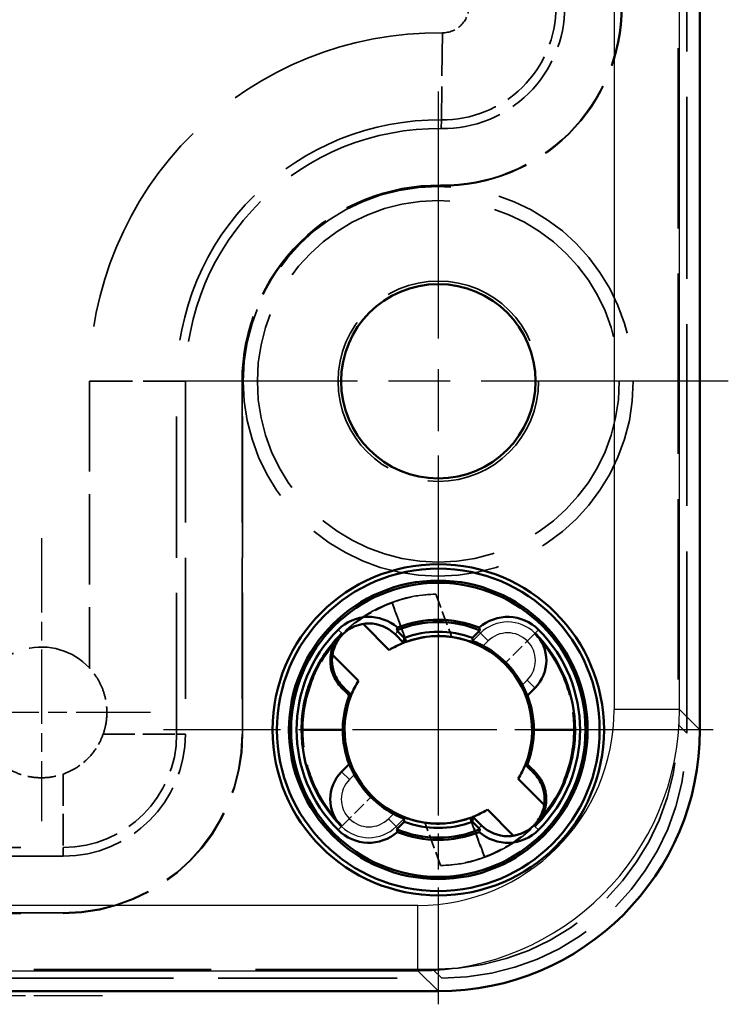
# Model space of a CAD drawing. Units: millimetres. Extents: x 1 to 421, y 1 to 296.
# Drawn here: x 284 to 301, y 109 to 131 of the extents above; entities that cross this region are included whole.
import ezdxf

# ---------------------------------------------------------------- set-up
doc = ezdxf.new("R2010")
doc.units = ezdxf.units.MM
for name, pattern in [('CHAIN', [0.3543, 0.2362, -0.0295, 0.0591, -0.0295]), ('DASH_DOT', [0.37, 0.24, -0.06, 0.01, -0.06]), ('DASHED', [0.2067, 0.1654, -0.0413])]:
    doc.linetypes.add(name, pattern=pattern)
for name, color, linetype, lineweight in [('Mittelpunktmarkierung (ISO)', 1, 'DASH_DOT', 25), ('Sichtbar (ISO)', 7, 'Continuous', 50), ('Sichtbar schmal (ISO)', 1, 'Continuous', 25), ('Verdeckt (ISO)', 5, 'DASHED', 35), ('Verdeckt schmal (ISO)', 5, 'DASHED', 35)]:
    doc.layers.add(name, color=color, linetype=linetype, lineweight=lineweight)

msp = doc.modelspace()

# ---------------------------------------------------------------- linework, layer by layer
at = {"layer": 'Mittelpunktmarkierung (ISO)', "linetype": 'CHAIN', "ltscale": 23.990969}
for p, q in [((293.9690748, 129.6909564), (293.9690748, 116.3909564)), ((300.6190748, 123.0409564), (287.3190748, 123.0409564))]:
    msp.add_line(p, q, dxfattribs=at)
at = {"layer": 'Mittelpunktmarkierung (ISO)', "linetype": 'CHAIN', "ltscale": 14.001114}
for p, q in [((293.9690748, 121.3409564), (293.9690748, 108.7409564)), ((300.2690748, 115.0409564), (287.6690748, 115.0409564))]:
    msp.add_line(p, q, dxfattribs=at)
at = {"layer": 'Mittelpunktmarkierung (ISO)', "linetype": 'CHAIN', "ltscale": 7.222748}
for p, q in [((284.8690748, 119.4409564), (284.8690748, 112.9409564)), ((287.3690748, 115.4409564), (280.8690748, 115.4409564))]:
    msp.add_line(p, q, dxfattribs=at)
at = {"layer": 'Mittelpunktmarkierung (ISO)', "linetype": 'CHAIN', "ltscale": 6.667144}
msp.add_line((286.2720751, 108.9389461), (280.2720751, 108.9389461), dxfattribs=at)
at = {"layer": 'Sichtbar (ISO)'}
for p, q in [((299.9690748, 167.0422801), (299.9690748, 115.0396328)), ((292.2455824, 117.4715556), (292.8440309, 116.8731071)), ((293.0423763, 117.2962384), (293.1876949, 117.1509198)), ((294.7504547, 117.1509198), (294.8957733, 117.2962384)), ((293.1736916, 117.0384212), (292.9791253, 117.2329875)), ((292.1369241, 116.1660004), (291.5399096, 116.7630149)), ((296.0133075, 115.8306556), (296.1873318, 116.0046799)), ((291.9701776, 115.843315), (291.97161, 115.8363397)), ((296.0133075, 115.8306556), (296.0105373, 115.8309978)), ((290.8319856, 115.0409564), (291.7776114, 115.0409564)), ((297.106164, 115.0409564), (296.1605382, 115.0409564)), ((299.9690748, 115.0396328), (299.9690748, 115.0394755)), ((291.9248421, 114.2512573), (291.7508178, 114.077233)), ((291.9248421, 114.2512573), (291.9276122, 114.2509151)), ((295.9679719, 114.2385978), (295.9665396, 114.2455732)), ((295.8012255, 113.9159125), (296.39824, 113.318898)), ((294.764458, 113.0434917), (294.9590243, 112.8489254)), ((295.6925672, 112.6103572), (295.0941187, 113.2088057)), ((293.1876949, 112.9309931), (293.0423763, 112.7856744)), ((294.8957733, 112.7856744), (294.7504547, 112.9309931)), ((293.9703984, 109.0409564), (283.9690748, 109.0409564)), ((293.9705557, 109.0409564), (293.9703984, 109.0409564))]:
    msp.add_line(p, q, dxfattribs=at)
for centre, radius in [((293.9690748, 123.0409564), 2.2301851), ((293.9690748, 115.0409564), 3.8), ((293.9690748, 115.0409564), 3.7), ((293.9690748, 115.0409564), 3.425), ((293.9690748, 115.0409564), 3.375)]:
    msp.add_circle(centre, radius, dxfattribs=at)
for centre, radius, start, end in [((292.3780845, 116.6319467), 1.0005385, 48.9741633, 135), ((293.9690748, 115.0409564), 2.525, 68.28468756, 111.71531244), ((295.560065, 116.6319467), 1.0005385, 45, 131.0258367), ((293.9690748, 115.0409564), 3.2505385, 135, 225), ((292.3780845, 116.6319467), 0.85, 45, 135), ((293.9690748, 115.0409564), 2.475, 67.28596784, 112.71403216), ((292.3780845, 116.6319467), 0.9394504, 45, 47.44785123), ((295.560065, 116.6319467), 0.9394504, 132.55214877, 135), ((293.9690748, 115.0409564), 3.2505385, 315, 45), ((293.9690748, 115.0409564), 2.25, 69.67896524, 110.32103476), ((293.9690748, 115.0409564), 2.15, 338.28773192, 110), ((295.560065, 116.6319467), 0.8870892, 315, 45), ((293.9690748, 115.0409564), 3.1370892, 0, 45), ((293.9690748, 115.0409564), 2.15, 111.71226808, 121.55227296), ((293.9690748, 115.0409564), 2.15, 110, 111.71226808), ((293.9690748, 115.0409564), 2.1865854, 28.12046202, 61.87953798), ((293.9690748, 115.0409564), 2.15, 148.44772704, 158.28773192), ((293.9690748, 115.0409564), 2.15, 158.28773192, 290), ((293.9690748, 115.0409564), 2.1914634, 0, 21.12183994), ((293.9690748, 115.0409564), 3.1370892, 180, 225), ((293.9690748, 115.0409564), 2.1914634, 180, 201.12183994), ((293.9690748, 115.0409564), 2.15, 328.44772704, 338.28773192), ((292.3780845, 113.4499662), 0.8870892, 135, 225), ((293.9690748, 115.0409564), 2.1865854, 208.12046202, 241.87953798), ((293.9690748, 115.0409564), 2.15, 290, 291.71226808), ((293.9690748, 115.0409564), 2.15, 291.71226808, 301.55227296), ((292.3780845, 113.4499662), 0.9394504, 312.55214877, 315), ((293.9690748, 115.0409564), 2.25, 249.67896524, 290.32103476), ((295.560065, 113.4499662), 0.9394504, 225, 227.44785123), ((295.560065, 113.4499662), 0.85, 225, 315), ((292.3780845, 113.4499662), 1.0005385, 225, 311.0258367), ((293.9690748, 115.0409564), 2.475, 247.28596784, 292.71403216), ((293.9690748, 115.0409564), 2.525, 248.28468756, 291.71531244), ((295.560065, 113.4499662), 1.0005385, 228.9741633, 315)]:
    msp.add_arc(centre, radius, start, end, dxfattribs=at)
for centre, major_axis, ratio, start_param, end_param in [((293.9677509, 115.0422804), (4.2445128, -4.2445128), 0.999558939, 5.4980077229, 7.0683628914), ((293.9675935, 115.0424377), (4.2447353, -4.2447353), 0.9995065383, 5.4980339355, 7.0683366789)]:
    msp.add_ellipse(centre, major_axis=major_axis, ratio=ratio, start_param=start_param, end_param=end_param, dxfattribs=at)
for points, knots in [([(293.0133982, 117.3240042), (293.0143093, 117.3266839), (293.0152203, 117.329362), (293.0223639, 117.3503498), (293.0285953, 117.3685899), (293.0348373, 117.3867666)], [4448.9379310379, 4448.9379310379, 4448.9379310379, 4448.9379310379, 4449.7668283761, 4449.7668283761, 4455.4375212023, 4455.4375212023, 4455.4375212023, 4455.4375212023]), ([(294.9033123, 117.3867666), (294.9095542, 117.3685899), (294.9157857, 117.3503498), (294.9229292, 117.329362), (294.9238403, 117.3266839), (294.9247514, 117.3240042)], [4302.1332834393, 4302.1332834393, 4302.1332834393, 4302.1332834393, 4307.8039762655, 4307.8039762655, 4308.6328736037, 4308.6328736037, 4308.6328736037, 4308.6328736037]), ([(291.7539032, 117.2561281), (291.4659426, 116.969187), (291.2364951, 116.6288457), (290.916495, 115.8701279), (290.8327236, 115.4576939), (290.8319856, 115.0409564)], [-2.5207785278, -2.5207785278, -2.5207785278, -2.5207785278, -1.2756975349, -1.2756975349, 0, 0, 0, 0]), ([(291.7539032, 117.2561281), (291.7176548, 117.2200081), (291.6846129, 117.1808015), (291.6207997, 117.0901517), (291.5914716, 117.0379786), (291.5197476, 116.8732841), (291.4946889, 116.7545699), (291.4937343, 116.5307796), (291.511496, 116.4277435), (291.5696888, 116.2668789), (291.5996715, 116.2064671), (291.6698213, 116.0982384), (291.7087312, 116.0500671), (291.7524242, 116.0063004)], [-0.14113716968, -0.14113716968, -0.14113716968, -0.14113716968, -0.12548114238, -0.12548114238, -0.10722586123, -0.10722586123, -0.07056858187, -0.07056858187, -0.03901034028, -0.03901034028, -0.01864318674, -0.01864318674, -0.000001, -0.000001, -0.000001, -0.000001]), ([(291.779545, 116.0333459), (291.7368933, 116.0758725), (291.699105, 116.1226061), (291.6302694, 116.22876), (291.6008226, 116.2887291), (291.5456489, 116.444597), (291.5294094, 116.5425422), (291.5309524, 116.7557561), (291.5552585, 116.8691522), (291.6236923, 117.0259593), (291.651537, 117.0755306), (291.698893, 117.1430541), (291.7146706, 117.1635014), (291.7459161, 117.2003927), (291.7611596, 117.2170033), (291.7770438, 117.2329875)], [-0.13960467797, -0.13960467797, -0.13960467797, -0.13960467797, -0.12126539128, -0.12126539128, -0.10066324185, -0.10066324185, -0.06980186168, -0.06980186168, -0.03345913075, -0.03345913075, -0.01540944757, -0.01540944757, -0.00718363183, -0.00718363183, 0, 0, 0, 0]), ([(294.7591161, 117.082419), (294.759168, 117.0820754), (294.7654645, 117.0793271), (294.7903159, 117.0688093), (294.8089727, 117.0609461), (294.8519521, 117.0420766), (294.879642, 117.0295517), (294.93891, 117.0010325), (294.9704508, 116.9850486), (294.9996713, 116.9694342)], [0.000119484661, 0.000119484661, 0.000119484661, 0.000119484661, 0.009406500079, 0.009406500079, 0.018813000158, 0.018813000158, 0.028816150619, 0.028816150619, 0.038745416249, 0.038745416249, 0.038745416249, 0.038745416249]), ([(291.7524312, 116.0062934), (291.7817192, 115.976956), (291.8110355, 115.947588), (291.840293, 115.9182761), (291.8693408, 115.8891743), (291.8984142, 115.8600441), (291.9274241, 115.8309745)], [-0.024903126069, -0.024903126069, -0.024903126069, -0.024903126069, -0.012407918482, -0.012407918482, -0.012407918482, -0.000002287953, -0.000002287953, -0.000002287953, -0.000002287953]), ([(291.9701776, 115.843315), (291.9387474, 115.8746346), (291.9072045, 115.9060727), (291.8756587, 115.9375191), (291.8436951, 115.969382), (291.8116302, 116.0013514), (291.7795445, 116.0333464)], [-0.027342091158, -0.027342091158, -0.027342091158, -0.027342091158, -0.013763455072, -0.013763455072, -0.013763455072, -0.000004944606, -0.000004944606, -0.000004944606, -0.000004944606]), ([(295.8975526, 116.0715529), (295.913167, 116.0423324), (295.9291508, 116.0107917), (295.9576701, 115.9515237), (295.9701949, 115.9238338), (295.9890644, 115.8808544), (295.9969277, 115.8621976), (296.0074455, 115.8373461), (296.0101938, 115.8310497), (296.0105373, 115.8309978)], [0.115551477215, 0.115551477215, 0.115551477215, 0.115551477215, 0.125480742846, 0.125480742846, 0.135483893307, 0.135483893307, 0.144890393385, 0.144890393385, 0.154177408803, 0.154177408803, 0.154177408803, 0.154177408803]), ([(291.9274241, 115.8309745), (291.8784026, 115.7053473), (291.8410946, 115.5754609), (291.8159683, 115.4429742), (291.7908328, 115.3104394), (291.7779937, 115.1758606), (291.7776114, 115.0409564)], [-0.084273727521, -0.084273727521, -0.084273727521, -0.084273727521, -0.042144505718, -0.042144505718, -0.042144505718, 0, 0, 0, 0]), ([(296.0107255, 114.2509383), (296.0597469, 114.3765656), (296.097055, 114.506452), (296.1221813, 114.6389387), (296.1473168, 114.7714735), (296.1601559, 114.9060523), (296.1605382, 115.0409564)], [-0.084273727523, -0.084273727523, -0.084273727523, -0.084273727523, -0.042144505719, -0.042144505719, -0.042144505719, 0, 0, 0, 0]), ([(296.1842464, 112.8257848), (296.472207, 113.1127259), (296.7016545, 113.4530672), (297.0216546, 114.211785), (297.1054259, 114.624219), (297.106164, 115.0409564)], [-2.5207785278, -2.5207785278, -2.5207785278, -2.5207785278, -1.2756975349, -1.2756975349, 0, 0, 0, 0]), ([(292.040597, 114.01036), (292.0249826, 114.0395805), (292.0089987, 114.0711212), (291.9804795, 114.1303892), (291.9679547, 114.1580791), (291.9490851, 114.2010585), (291.9412219, 114.2197153), (291.9307041, 114.2445668), (291.9279558, 114.2508632), (291.9276122, 114.2509151)], [0.115551477215, 0.115551477215, 0.115551477215, 0.115551477215, 0.125480742846, 0.125480742846, 0.135483893307, 0.135483893307, 0.144890393385, 0.144890393385, 0.154177408803, 0.154177408803, 0.154177408803, 0.154177408803]), ([(295.9679719, 114.2385978), (295.9995765, 114.2071045), (296.0312954, 114.175491), (296.0630167, 114.1438696), (296.0948058, 114.1121806), (296.1266948, 114.0803866), (296.1586051, 114.0485664)], [-0.02739105949, -0.02739105949, -0.02739105949, -0.02739105949, -0.013737099023, -0.013737099023, -0.013737099023, -0.000053978158, -0.000053978158, -0.000053978158, -0.000053978158]), ([(296.1857184, 114.0756195), (296.1564303, 114.1049569), (296.1271141, 114.1343249), (296.0978566, 114.1636368), (296.0688088, 114.1927386), (296.0397354, 114.2218688), (296.0107255, 114.2509383)], [-0.024903126063, -0.024903126063, -0.024903126063, -0.024903126063, -0.012407918476, -0.012407918476, -0.012407918476, -0.00000228795, -0.00000228795, -0.00000228795, -0.00000228795]), ([(296.1586046, 114.048567), (296.2012563, 114.0060403), (296.2390446, 113.9593068), (296.3078802, 113.8531528), (296.3373271, 113.7931836), (296.3925007, 113.6373156), (296.4087402, 113.5393705), (296.4071971, 113.3261564), (296.3828909, 113.2127599), (296.3144569, 113.055953), (296.2866124, 113.0063821), (296.2392567, 112.938859), (296.2234791, 112.9184117), (296.1922335, 112.8815203), (296.1769901, 112.8649096), (296.1611058, 112.8489254)], [-0.13960469775, -0.13960469775, -0.13960469775, -0.13960469775, -0.12126541695, -0.12126541695, -0.10066322254, -0.10066322254, -0.0698018716, -0.0698018716, -0.03345901318, -0.03345901318, -0.01540947452, -0.01540947452, -0.00718365797, -0.00718365797, 0, 0, 0, 0]), ([(296.1842464, 112.8257848), (296.2204947, 112.8619048), (296.2535366, 112.9011114), (296.3173499, 112.9917612), (296.346678, 113.0439343), (296.418402, 113.2086288), (296.4434606, 113.327343), (296.4444153, 113.5511333), (296.4266536, 113.6541693), (296.3684607, 113.815034), (296.3384781, 113.8754458), (296.2683282, 113.9836745), (296.2294184, 114.0318458), (296.1857254, 114.0756125)], [-0.14113716968, -0.14113716968, -0.14113716968, -0.14113716968, -0.12548114238, -0.12548114238, -0.10722586123, -0.10722586123, -0.07056858187, -0.07056858187, -0.03901034028, -0.03901034028, -0.01864318674, -0.01864318674, -0.000001, -0.000001, -0.000001, -0.000001]), ([(293.1790335, 112.9994939), (293.1789816, 112.9998375), (293.1726851, 113.0025858), (293.1478336, 113.0131036), (293.1291768, 113.0209668), (293.0861975, 113.0398363), (293.0585075, 113.0523612), (292.9992395, 113.0808804), (292.9676988, 113.0968643), (292.9384783, 113.1124787)], [0.000119484661, 0.000119484661, 0.000119484661, 0.000119484661, 0.009406500079, 0.009406500079, 0.018813000158, 0.018813000158, 0.028816150619, 0.028816150619, 0.038745416249, 0.038745416249, 0.038745416249, 0.038745416249]), ([(293.0348373, 112.6951463), (293.0285953, 112.713323), (293.0223639, 112.7315631), (293.0152203, 112.7525509), (293.0143093, 112.755229), (293.0133982, 112.7579087)], [4302.1332834394, 4302.1332834394, 4302.1332834394, 4302.1332834394, 4307.8039762655, 4307.8039762655, 4308.6328736037, 4308.6328736037, 4308.6328736037, 4308.6328736037]), ([(294.9247514, 112.7579087), (294.9238403, 112.755229), (294.9229292, 112.7525509), (294.9157857, 112.7315631), (294.9095542, 112.713323), (294.9033123, 112.6951463)], [4448.937931038, 4448.937931038, 4448.937931038, 4448.937931038, 4449.7668283762, 4449.7668283762, 4455.4375212023, 4455.4375212023, 4455.4375212023, 4455.4375212023])]:
    msp.add_open_spline(points, degree=3, knots=knots, dxfattribs=at)
for points, weights in [([(293.1736916, 117.0384212), (293.180321, 117.0939467), (293.1876949, 117.1509198)], [8.92506923015, 8.88962423887, 8.8532245965]), ([(294.7504547, 117.1509198), (294.7549221, 117.1164027), (294.7591161, 117.082419)], [8.8532245965, 8.87524159721, 8.89690932352]), ([(291.9274241, 115.8309745), (291.9496298, 115.8337154), (291.97161, 115.8363397)], [8.89678907489, 8.91100431124, 8.92506923014]), ([(296.0107255, 114.2509383), (295.9885198, 114.2481975), (295.9665396, 114.2455732)], [8.89678907489, 8.91100431124, 8.92506923015]), ([(293.1876949, 112.9309931), (293.1832274, 112.9655102), (293.1790335, 112.9994939)], [8.8532245965, 8.87524159721, 8.89690932353]), ([(294.764458, 113.0434917), (294.7578286, 112.9879662), (294.7504547, 112.9309931)], [8.92506923014, 8.88962423886, 8.85322459649])]:
    msp.add_rational_spline(points, weights, degree=2, dxfattribs=at)
at = {"layer": 'Sichtbar schmal (ISO)'}
for p, q in [((298.0002564, 166.5731308), (298.0002564, 115.5087821)), ((299.4999255, 115.5087821), (299.4999255, 166.5731308)), ((291.670597, 117.3394342), (291.7539032, 117.2561281)), ((293.0423763, 117.2962384), (292.9791253, 117.2329875)), ((294.8957733, 117.2962384), (294.9343544, 117.2576573)), ((296.2675526, 117.3394342), (296.1873318, 117.2592135)), ((294.9343544, 117.2576573), (294.7591161, 117.082419)), ((294.9343544, 117.2576573), (295.1111244, 117.0808873)), ((294.9996713, 116.9694342), (295.1111244, 117.0808873)), ((296.0090057, 116.1830061), (295.8975526, 116.0715529)), ((296.0090057, 116.1830061), (296.1857757, 116.0062361)), ((291.7524312, 116.0062934), (291.7795144, 116.0333765)), ((296.0105373, 115.8309978), (296.1857757, 116.0062361)), ((296.1873318, 116.0046799), (296.1857757, 116.0062361)), ((299.4999255, 115.5087821), (298.0002564, 115.5087821)), ((299.9690748, 115.0396328), (299.4999255, 115.5087821)), ((291.9276122, 114.2509151), (291.7523739, 114.0756768)), ((291.7508178, 114.077233), (291.7523739, 114.0756768)), ((291.9291439, 113.8989068), (291.7523739, 114.0756768)), ((291.9291439, 113.8989068), (292.040597, 114.01036)), ((296.1857184, 114.0756195), (296.1586352, 114.0485364)), ((292.9384783, 113.1124787), (292.8270252, 113.0010255)), ((293.0037951, 112.8242556), (292.8270252, 113.0010255)), ((293.0037951, 112.8242556), (293.1790335, 112.9994939)), ((291.670597, 112.7424786), (291.7508178, 112.8226994)), ((293.0423763, 112.7856744), (293.0037951, 112.8242556)), ((294.8957733, 112.7856744), (294.9590243, 112.8489254)), ((296.2675526, 112.7424786), (296.1842464, 112.8257848)), ((293.5012491, 111.0097748), (248.4369004, 111.0097748)), ((293.5012491, 109.5101057), (293.5012491, 111.0097748)), ((248.4369004, 109.5101057), (293.5012491, 109.5101057)), ((293.5012491, 109.5101057), (293.9703984, 109.0409564))]:
    msp.add_line(p, q, dxfattribs=at)
for centre, radius, start, end in [((295.560065, 116.6319467), 0.8848884, 315, 135), ((295.560065, 116.6319467), 0.634898, 315, 135), ((292.3780845, 113.4499662), 0.8848884, 135, 315), ((292.3780845, 113.4499662), 0.634898, 135, 315)]:
    msp.add_arc(centre, radius, start, end, dxfattribs=at)
for major_axis, ratio in [((4.2435769, -4.2435769), 0.9997793722), ((3.1833846, -3.1833846), 0.999558939)]:
    msp.add_ellipse((293.4992635, 115.5107678), major_axis=major_axis, ratio=ratio, start_param=5.4980077229, end_param=7.0683628914, dxfattribs=at)
at = {"layer": 'Verdeckt (ISO)', "ltscale": 25.232273}
msp.add_line((299.6690748, 114.9634018), (299.6690748, 167.1185111), dxfattribs=at)
at = {"layer": 'Verdeckt (ISO)', "ltscale": 25.038755}
msp.add_line((299.4690748, 166.9185111), (299.4690748, 115.1634018), dxfattribs=at)
at = {"layer": 'Verdeckt (ISO)', "ltscale": 12.533103}
msp.add_line((285.9690386, 123.0409564), (285.9690386, 116.4607994), dxfattribs=at)
at = {"layer": 'Verdeckt (ISO)', "ltscale": 19.593615}
for p, q in [((288.1690748, 123.0409564), (288.1690748, 114.9409564)), ((289.4690748, 123.0409564), (289.4690748, 114.9409564)), ((289.4821651, 114.9409564), (289.4821651, 123.0409564))]:
    msp.add_line(p, q, dxfattribs=at)
at = {"layer": 'Verdeckt (ISO)', "ltscale": 1.966876}
for p, q in [((293.9158042, 118.155773), (294.2690076, 117.1853545)), ((294.0223454, 111.9261399), (293.669142, 112.8965583))]:
    msp.add_line(p, q, dxfattribs=at)
at = {"layer": 'Verdeckt (ISO)', "ltscale": 1.428604}
for p, q in [((292.9127268, 117.9623865), (292.9088123, 117.9540036)), ((293.2337315, 117.0612956), (293.2376469, 117.0696757)), ((294.7044181, 113.0206173), (294.7005026, 113.0122372)), ((295.0254228, 112.1195264), (295.0293372, 112.1279093))]:
    msp.add_line(p, q, dxfattribs=at)
at = {"layer": 'Verdeckt (ISO)', "ltscale": 1.809362}
for p, q in [((292.9088123, 117.9540036), (293.2337315, 117.0612956)), ((296.1719048, 117.2437864), (295.5001533, 116.572035)), ((291.7662448, 112.8381265), (292.4379963, 113.5098779)), ((295.0293372, 112.1279093), (294.7044181, 113.0206173))]:
    msp.add_line(p, q, dxfattribs=at)
at = {"layer": 'Verdeckt (ISO)', "ltscale": 1.809368}
for p, q in [((293.2376469, 117.0696757), (292.9127268, 117.9623865)), ((294.7005026, 113.0122372), (295.0254228, 112.1195264))]:
    msp.add_line(p, q, dxfattribs=at)
at = {"layer": 'Verdeckt (ISO)', "ltscale": 23.625719}
for p, q in [((285.3690748, 112.1409564), (256.0684575, 112.1409564)), ((285.3690748, 110.8409564), (256.0684575, 110.8409564)), ((256.0684575, 110.8278661), (285.3690748, 110.8278661))]:
    msp.add_line(p, q, dxfattribs=at)
at = {"layer": 'Verdeckt (ISO)', "ltscale": 24.595554}
msp.add_line((293.8466294, 109.5409564), (248.0915202, 109.5409564), dxfattribs=at)
at = {"layer": 'Verdeckt (ISO)', "ltscale": 24.810574}
msp.add_line((247.8915202, 109.3409564), (294.0466294, 109.3409564), dxfattribs=at)
at = {"layer": 'Verdeckt (ISO)', "ltscale": 27.18532}
msp.add_circle((293.9690748, 123.0409564), 4.4716216, dxfattribs=at)
at = {"layer": 'Verdeckt (ISO)', "ltscale": 25.230013}
msp.add_circle((293.9690748, 123.0409564), 4.15, dxfattribs=at)
at = {"layer": 'Verdeckt (ISO)', "ltscale": 23.304832}
msp.add_circle((293.9690748, 123.0409564), 2.3, dxfattribs=at)
at = {"layer": 'Verdeckt (ISO)', "ltscale": 12.396913}
msp.add_arc((294.0690748, 131.640375), 4.1130903, 269.33375499, 0, dxfattribs=at)
at = {"layer": 'Verdeckt (ISO)', "ltscale": 12.357458}
msp.add_arc((294.0690748, 131.640375), 4.1, 269.33375499, 0, dxfattribs=at)
at = {"layer": 'Verdeckt (ISO)', "ltscale": 8.439208}
msp.add_arc((294.0690748, 131.640375), 2.8, 269.33375499, 0, dxfattribs=at)
at = {"layer": 'Verdeckt (ISO)', "ltscale": 1.808214}
msp.add_arc((294.0690748, 131.640375), 0.5999638, 269.33375499, 0, dxfattribs=at)
at = {"layer": 'Verdeckt (ISO)', "ltscale": 30.62277}
msp.add_arc((293.9690748, 123.0409564), 8.0000362, 89.33375499, 180, dxfattribs=at)
at = {"layer": 'Verdeckt (ISO)', "ltscale": 22.201408}
msp.add_arc((293.9690748, 123.0409564), 5.8, 89.33375499, 180, dxfattribs=at)
at = {"layer": 'Verdeckt (ISO)', "ltscale": 13.563073}
msp.add_arc((293.9690748, 123.0409564), 4.5, 89.33375499, 180, dxfattribs=at)
at = {"layer": 'Verdeckt (ISO)', "ltscale": 13.523619}
msp.add_arc((293.9690748, 123.0409564), 4.4869097, 89.33375499, 180, dxfattribs=at)
at = {"layer": 'Verdeckt (ISO)', "ltscale": 13.879259}
for start, end in [(90.97979518, 224.99999999), (270.97979518, 44.99999999)]:
    msp.add_arc((293.9690748, 115.0409564), 3.115272, start, end, dxfattribs=at)
at = {"layer": 'Verdeckt (ISO)', "ltscale": 2.57625}
for start, end in [(110, 135), (290, 315)]:
    msp.add_arc((293.9690748, 115.0409564), 3.1, start, end, dxfattribs=at)
at = {"layer": 'Verdeckt (ISO)', "ltscale": 2.665904}
for start, end in [(45, 82.03780312), (225, 262.03780312)]:
    msp.add_arc((293.9690748, 115.0409564), 2.165272, start, end, dxfattribs=at)
at = {"layer": 'Verdeckt (ISO)', "ltscale": 9.19144}
msp.add_arc((284.8690748, 115.4409564), 1.5, 42.83546269, 227.16453731, dxfattribs=at)
at = {"layer": 'Verdeckt (ISO)', "ltscale": 12.305816}
msp.add_arc((285.3690748, 114.9409564), 4.1130903, 270, 0, dxfattribs=at)
at = {"layer": 'Verdeckt (ISO)', "ltscale": 12.266651}
msp.add_arc((285.3690748, 114.9409564), 4.1, 270, 0, dxfattribs=at)
at = {"layer": 'Verdeckt (ISO)', "ltscale": 8.377193}
msp.add_arc((285.3690748, 114.9409564), 2.8, 270, 0, dxfattribs=at)
at = {"layer": 'Verdeckt (ISO)', "ltscale": 2.729109}
for centre, start_param, end_param in [((293.9943303, 115.0501487), 1.2470215087, 1.5773405372), ((293.9438193, 115.0317642), 4.3886141623, 4.7189331909)]:
    msp.add_ellipse(centre, major_axis=(2.9193631, 1.0625613), ratio=0.999962579, start_param=start_param, end_param=end_param, dxfattribs=at)
at = {"layer": 'Verdeckt (ISO)', "ltscale": 2.759487}
for centre, start_param, end_param in [((293.9866069, 115.0473376), 1.0904206549, 1.5764123752), ((293.9515427, 115.0345753), 4.2320133085, 4.7180050285)]:
    msp.add_ellipse(centre, major_axis=(2.0265883, 0.7376178), ratio=0.999962579, start_param=start_param, end_param=end_param, dxfattribs=at)
at = {"layer": 'Verdeckt (ISO)', "ltscale": 21.389366}
for centre in [(293.6904504, 115.3195808), (293.8904504, 115.1195808)]:
    msp.add_ellipse(centre, major_axis=(4.140954, -4.140954), ratio=0.9733285268, start_param=5.511302303, end_param=7.0550683113, dxfattribs=at)
at = {"layer": 'Verdeckt (ISO)', "ltscale": 9.877079}
for points, knots in [([(291.7662448, 112.8381265), (291.5503973, 113.0553255), (291.3677415, 113.303181), (291.0806306, 113.8443388), (290.9777916, 114.1347034), (290.8801365, 114.6347138), (290.860838, 114.8373452), (290.8626356, 115.4475501), (290.9438583, 115.85063), (291.2577201, 116.6033106), (291.4875858, 116.9453395), (291.7770438, 117.2329875)], [-0.51979138798, -0.51979138798, -0.51979138798, -0.51979138798, -0.42223057463, -0.42223057463, -0.32461403737, -0.32461403737, -0.25989462297, -0.25989462297, -0.13008900536, -0.13008900536, 0, 0, 0, 0]), ([(296.1719048, 117.2437864), (296.3877515, 117.0265881), (296.5704068, 116.7787336), (296.8575176, 116.2375773), (296.960357, 115.9472129), (297.0580129, 115.4472016), (297.0773116, 115.244569), (297.075514, 114.6343613), (296.9942907, 114.2312801), (296.680428, 113.4786), (296.4505628, 113.1365725), (296.1611058, 112.8489254)], [-0.51979134146, -0.51979134146, -0.51979134146, -0.51979134146, -0.42223087049, -0.42223087049, -0.32461435377, -0.32461435377, -0.25989459901, -0.25989459901, -0.13008857544, -0.13008857544, 0, 0, 0, 0])]:
    msp.add_open_spline(points, degree=3, knots=knots, dxfattribs=at)
at = {"layer": 'Verdeckt (ISO)', "ltscale": 3.912707}
msp.add_open_spline([(286.2832884, 114.9409564), (286.3052698, 115.0036009), (286.3246241, 115.0715493), (286.3592454, 115.2414349), (286.3690748, 115.3453551), (286.3690748, 115.5365578), (286.3592454, 115.640478), (286.3184831, 115.840497), (286.2876259, 115.9365579), (286.2177275, 116.1040594), (286.1678021, 116.1953048), (286.0854489, 116.3219262), (286.0434558, 116.3752355), (285.9850045, 116.4443247), (285.9690386, 116.4607994), (285.9690386, 116.4607994)], degree=3, knots=[-0.48855488385, -0.48855488385, -0.48855488385, -0.48855488385, -0.46851605321, -0.46851605321, -0.43983565123, -0.43983565123, -0.41115524924, -0.41115524924, -0.38247484726, -0.38247484726, -0.35261904476, -0.35261904476, -0.32292140612, -0.32292140612, -0.29322376748, -0.29322376748, -0.29322376748, -0.29322376748], dxfattribs=at)
at = {"layer": 'Verdeckt (ISO)', "ltscale": 5.402407}
msp.add_open_spline([(295.5001533, 116.572035), (295.6483178, 116.4225339), (295.7738964, 116.2522148), (295.9719053, 115.8806358), (296.0432478, 115.681355), (296.1259843, 115.2686225), (296.1369405, 115.057479), (296.0974723, 114.6388852), (296.0472242, 114.4334906), (295.9679753, 114.2386061)], degree=3, knots=[-0.28413188802, -0.28413188802, -0.28413188802, -0.28413188802, -0.21311691363, -0.21311691363, -0.14206644892, -0.14206644892, -0.07104362189, -0.07104362189, -0.00000099993, -0.00000099993, -0.00000099993, -0.00000099993], dxfattribs=at)
at = {"layer": 'Verdeckt (ISO)', "ltscale": 5.402408}
msp.add_open_spline([(292.4379963, 113.5098779), (292.2898315, 113.6593792), (292.1642528, 113.8296986), (291.9662439, 114.201278), (291.8949015, 114.4005587), (291.8121653, 114.8132906), (291.8012091, 115.0244337), (291.8406771, 115.4430271), (291.8909253, 115.6484219), (291.9701743, 115.8433068)], degree=3, knots=[-0.28413193797, -0.28413193797, -0.28413193797, -0.28413193797, -0.21311687129, -0.21311687129, -0.14206647392, -0.14206647392, -0.07104374175, -0.07104374175, -0.00000099995, -0.00000099995, -0.00000099995, -0.00000099995], dxfattribs=at)
at = {"layer": 'Verdeckt (ISO)', "ltscale": 2.610067}
msp.add_open_spline([(285.3690748, 114.0267429), (285.4619793, 114.0595346), (285.5467396, 114.0998524), (285.7224795, 114.2020328), (285.8382958, 114.2845011), (286.0398779, 114.494652), (286.1133187, 114.5933075), (286.2169563, 114.7776257), (286.2533129, 114.8562975), (286.2832884, 114.9409564)], degree=3, knots=[0.45286942735, 0.45286942735, 0.45286942735, 0.45286942735, 0.49331066976, 0.49331066976, 0.54601746394, 0.54601746394, 0.58710366641, 0.58710366641, 0.61334435338, 0.61334435338, 0.61334435338, 0.61334435338], dxfattribs=at)
at = {"layer": 'Verdeckt (ISO)', "ltscale": 3.912713}
msp.add_open_spline([(283.8492318, 114.3409927), (283.8492318, 114.3409927), (283.858149, 114.3324992), (283.8963574, 114.2988227), (283.9258382, 114.2737974), (284.0073295, 114.2118194), (284.079287, 114.1631131), (284.2443237, 114.0731051), (284.3605373, 114.0238659), (284.6108298, 113.9576944), (284.7447788, 113.9409564), (284.9933707, 113.9409564), (285.1273198, 113.9576944), (285.2923625, 114.0013279), (285.3313512, 114.0135173), (285.3690748, 114.0267429)], degree=3, knots=[0.14657262038, 0.14657262038, 0.14657262038, 0.14657262038, 0.16828872268, 0.16828872268, 0.19000482498, 0.19000482498, 0.21856766947, 0.21856766947, 0.25585645511, 0.25585645511, 0.29314524075, 0.29314524075, 0.33043402639, 0.33043402639, 0.34232166472, 0.34232166472, 0.34232166472, 0.34232166472], dxfattribs=at)
at = {"layer": 'Verdeckt schmal (ISO)', "ltscale": 5.967471}
for p, q in [((294.0620985, 131.0404518), (294.0388431, 129.0406232)), ((285.9690386, 123.0409564), (287.9690024, 123.0409564))]:
    msp.add_line(p, q, dxfattribs=at)
at = {"layer": 'Verdeckt schmal (ISO)', "ltscale": 28.434158}
for p, q in [((294.0365167, 128.8405643), (294.0388431, 129.0406232)), ((288.1690748, 123.0409564), (287.9690024, 123.0409564)), ((288.1690748, 114.9409564), (287.9690024, 114.9409564)), ((285.3690748, 112.1409564), (285.3690748, 112.3410289))]:
    msp.add_line(p, q, dxfattribs=at)
at = {"layer": 'Verdeckt schmal (ISO)', "ltscale": 2.857054}
for p, q in [((294.0212482, 127.5275628), (294.0214004, 127.5406522)), ((289.4821651, 123.0409564), (289.4690748, 123.0409564)), ((289.4821651, 114.9409564), (289.4690748, 114.9409564)), ((285.3690748, 110.8278661), (285.3690748, 110.8409564))]:
    msp.add_line(p, q, dxfattribs=at)
at = {"layer": 'Verdeckt schmal (ISO)', "ltscale": 19.593615}
msp.add_line((287.9690024, 114.9409564), (287.9690024, 123.0409564), dxfattribs=at)
at = {"layer": 'Verdeckt schmal (ISO)', "ltscale": 2.348168}
for p, q in [((299.4690748, 115.1634018), (299.6690748, 114.9634018)), ((294.0466294, 109.3409564), (293.8466294, 109.5409564))]:
    msp.add_line(p, q, dxfattribs=at)
at = {"layer": 'Verdeckt schmal (ISO)', "ltscale": 4.414834}
for p, q in [((286.2832884, 114.9409564), (287.9690024, 114.9409564)), ((285.3690748, 114.0267429), (285.3690748, 112.3410289))]:
    msp.add_line(p, q, dxfattribs=at)
at = {"layer": 'Verdeckt schmal (ISO)', "ltscale": 23.625719}
msp.add_line((256.0684575, 112.3410289), (285.3690748, 112.3410289), dxfattribs=at)
at = {"layer": 'Verdeckt schmal (ISO)', "ltscale": 7.836182}
msp.add_arc((294.0690748, 131.640375), 2.5999276, 269.33375499, 0, dxfattribs=at)
at = {"layer": 'Verdeckt schmal (ISO)', "ltscale": 22.967251}
msp.add_arc((293.9690748, 123.0409564), 6.0000724, 89.33375499, 180, dxfattribs=at)
at = {"layer": 'Verdeckt schmal (ISO)', "ltscale": 7.778598}
msp.add_arc((285.3690748, 114.9409564), 2.5999276, 270, 0, dxfattribs=at)

doc.saveas('drawing.dxf')
